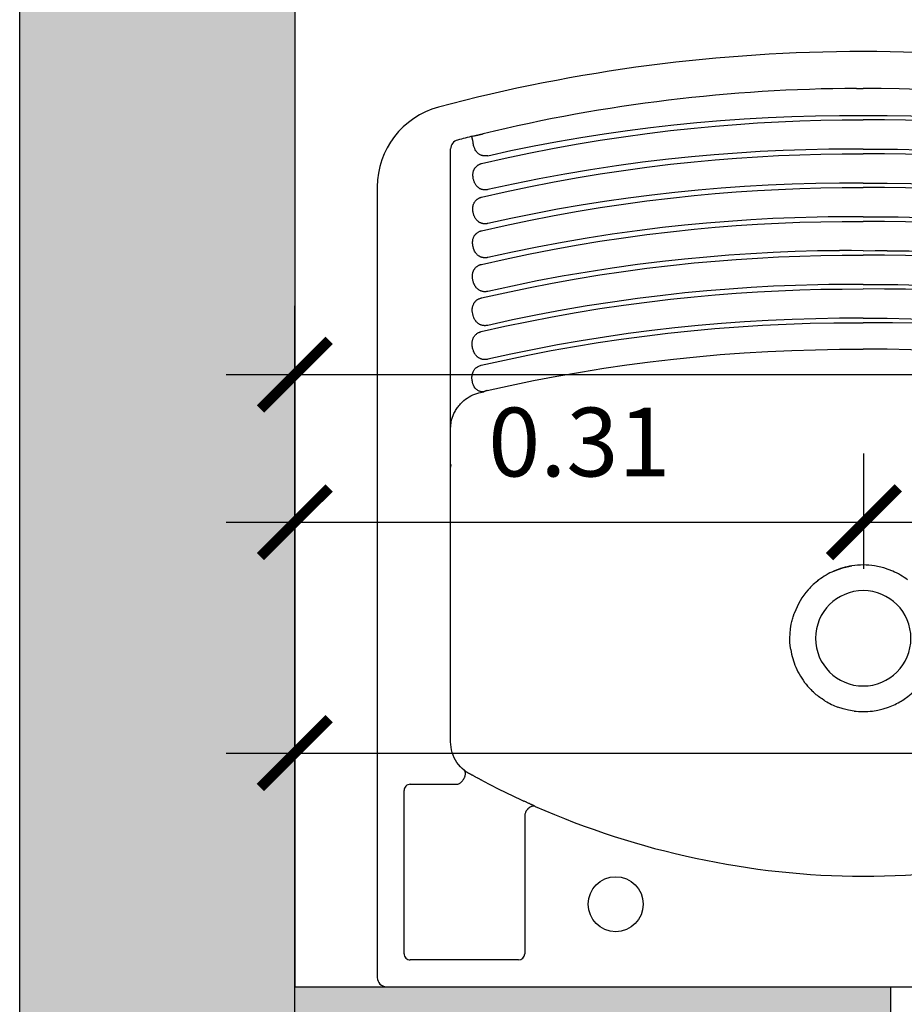
# Model space of a CAD drawing. Units: millimetres. Extents: x 2193 to 2491, y 1175 to 1323.
# Drawn here: x 2235 to 2235, y 1223 to 1223 of the extents above; entities that cross this region are included whole.
import ezdxf

# ---------------------------------------------------------------- set-up
doc = ezdxf.new("R2010")
doc.units = ezdxf.units.MM
for name, color, linetype in [('Arq- Cotas', 1, 'Continuous'), ('Arq-Hachuras', 252, 'Continuous'), ('Arq-Hidraulica', 1, 'Continuous'), ('Arq-Parede', 3, 'Continuous')]:
    doc.layers.add(name, color=color, linetype=linetype)
doc.styles.add('ROMANS', font='romans')
doc.dimstyles.new('Escala 1-25', dxfattribs={"dimscale": 0, "dimtxt": 0.0375, "dimasz": 0.0375, "dimexe": 0.0375, "dimexo": 0.0375, "dimgap": 0.025, "dimtad": 1, "dimzin": 1, "dimdsep": 46, "dimtxsty": 'ROMANS', "dimblk": 'ARCHTICK', "dimcen": 0.0375, "dimdle": 0.0375, "dimclrd": 1, "dimclre": 1, "dimclrt": 2, "dimaunit": 1, "dimadec": 4, "dimazin": 0, "dimtfac": 1, "dimtofl": 0, "dimtmove": 1, "dimatfit": 3, "dimfxl": 0, "dimtolj": 1, "dimtzin": 0, "dimarcsym": 0})

# ---------------------------------------------------------------- blocks, each defined once
blk = doc.blocks.new('A$C6BA102E4')
for p, q in [((525, 510), (5, 510)), ((530, 73.79), (530, 505)), ((453, 495.4), (512, 495.4)), ((449.6, 416.56), (449.6, 492)), ((515.4, 492), (515.4, 403)), ((265.03, 449.82), (264.97, 449.82)), ((512, 399.6), (486.52, 399.6)), ((490, 376.45), (490, 53.11)), ((244.31, 354.23), (244.31, 354.23)), ((285.69, 354.23), (285.69, 354.23)), ((296.15, 345.1), (296.15, 345.09)), ((304.52, 326.18), (304.52, 326.18)), ((305.01, 320), (305.01, 320)), ((302.52, 306.14), (302.52, 306.14)), ((289.16, 288.12), (289.16, 288.12)), ((489.95, 225.15), (490, 226.59)), ((474.54, 186.12), (471.82, 185.49)), ((477.85, 46.13), (477.34, 46)), ((261.35, 20.11), (265, 20.11)), ((268.65, 20.11), (265, 20.11))]:
    blk.add_line(p, q)
for points in [[(443.94, 411.65, 0), (443.96, 411.64, 0), (444, 411.62, 0), (444.02, 411.62, 0), (444.04, 411.61, 0), (444.08, 411.6, 0), (444.25, 411.55, 0), (444.38, 411.52, 0), (444.45, 411.5, 0), (444.48, 411.5, 0), (444.5, 411.5, 0), (444.51, 411.49, 0), (444.51, 411.49, 0), (444.51, 411.49, 0), (444.52, 411.49, 0), (444.52, 411.49, 0), (444.52, 411.49, 0), (444.52, 411.49, 0), (444.65, 411.48, 0), (444.81, 411.47, 0), (444.98, 411.47, 0), (445.17, 411.5, 0), (445.45, 411.55, 0), (445.74, 411.64, 0), (446, 411.74, 0), (446.29, 411.88, 0), (446.6, 412.03, 0), (446.74, 412.11, 0), (446.88, 412.19, 0), (447.02, 412.28, 0), (447.17, 412.39, 0), (447.32, 412.51, 0), (447.59, 412.74, 0), (447.79, 412.93, 0), (447.92, 413.07, 0), (448, 413.15, 0), (448.14, 413.3, 0), (448.28, 413.46, 0), (448.44, 413.66, 0), (448.52, 413.77, 0), (448.57, 413.84, 0), (448.59, 413.87, 0), (448.6, 413.89, 0), (448.61, 413.9, 0), (448.61, 413.9, 0), (448.61, 413.9, 0), (448.61, 413.9, 0), (448.62, 413.9, 0), (448.62, 413.9, 0), (448.62, 413.9, 0), (448.62, 413.9, 0), (448.62, 413.9, 0), (448.67, 413.98, 0), (448.75, 414.11, 0), (448.81, 414.21, 0), (448.88, 414.34, 0), (448.97, 414.52, 0), (449.1, 414.78, 0)], [(449.1, 414.78, 0), (449.25, 415.12, 0), (449.38, 415.48, 0), (449.48, 415.84, 0), (449.55, 416.2, 0), (449.6, 416.56, 0)], [(443.94, 411.65, 0), (444.19, 411.53, 0), (444.41, 411.42, 0), (444.72, 411.27, 0), (445.01, 411.13, 0), (445.24, 411.02, 0), (445.48, 410.91, 0), (445.72, 410.79, 0), (445.98, 410.67, 0), (446.21, 410.56, 0), (446.52, 410.42, 0), (446.76, 410.31, 0), (447.02, 410.18, 0), (447.36, 410.03, 0), (447.75, 409.84, 0), (448.1, 409.68, 0), (448.4, 409.54, 0), (448.7, 409.4, 0), (448.99, 409.27, 0), (449.25, 409.15, 0), (449.48, 409.04, 0), (449.84, 408.88, 0), (450.11, 408.75, 0)], [(472.39, 397.78, 0), (472.78, 397.57, 0), (473.07, 397.42, 0), (473.28, 397.31, 0), (473.56, 397.16, 0), (473.86, 397, 0), (474.15, 396.85, 0), (474.5, 396.66, 0), (474.84, 396.48, 0), (475.1, 396.34, 0), (475.27, 396.25, 0), (475.57, 396.09, 0), (476.04, 395.84, 0), (476.35, 395.68, 0), (476.65, 395.52, 0), (476.95, 395.36, 0), (477.23, 395.2, 0), (477.51, 395.05, 0), (477.79, 394.91, 0), (477.98, 394.8, 0), (478.15, 394.71, 0), (478.37, 394.6, 0), (478.63, 394.46, 0), (478.88, 394.32, 0), (479.08, 394.21, 0), (479.26, 394.11, 0), (479.54, 393.97, 0), (479.65, 393.91, 0)], [(483.48, 397.65, 0), (483.3, 397.42, 0), (483.16, 397.23, 0), (483.04, 397.04, 0), (482.98, 396.95, 0), (482.95, 396.9, 0), (482.94, 396.87, 0), (482.93, 396.86, 0), (482.92, 396.85, 0), (482.92, 396.85, 0), (482.92, 396.85, 0), (482.92, 396.85, 0), (482.92, 396.85, 0), (482.92, 396.85, 0), (482.92, 396.85, 0), (482.9, 396.81, 0), (482.86, 396.74, 0), (482.76, 396.57, 0), (482.67, 396.41, 0), (482.57, 396.22, 0), (482.47, 396, 0), (482.35, 395.72, 0), (482.25, 395.43, 0), (482.16, 395.15, 0), (482.1, 394.91, 0), (482.04, 394.63, 0), (481.98, 394.34, 0), (481.94, 394.13, 0), (481.93, 393.94, 0), (481.92, 393.76, 0), (481.92, 393.6, 0), (481.92, 393.46, 0), (481.95, 393.25, 0), (481.98, 393.09, 0), (482.02, 392.96, 0), (482.06, 392.82, 0), (482.11, 392.69, 0), (482.15, 392.59, 0), (482.19, 392.51, 0), (482.22, 392.44, 0), (482.3, 392.31, 0), (482.39, 392.19, 0), (482.46, 392.12, 0), (482.48, 392.1, 0), (482.52, 392.07, 0), (482.53, 392.06, 0)], [(486.52, 399.6, 0), (486.52, 399.6, 0), (486.52, 399.6, 0), (486.52, 399.6, 0), (486.52, 399.6, 0), (486.52, 399.6, 0), (486.51, 399.6, 0), (486.39, 399.57, 0), (486.04, 399.48, 0), (485.76, 399.38, 0), (485.5, 399.28, 0), (485.22, 399.13, 0), (484.92, 398.95, 0), (484.69, 398.8, 0), (484.46, 398.63, 0), (484.2, 398.42, 0), (483.9, 398.13, 0), (483.75, 397.97, 0), (483.66, 397.87, 0), (483.59, 397.79, 0), (483.48, 397.65, 0)], [(479.65, 393.91, 0), (479.91, 393.77, 0), (480.06, 393.68, 0), (480.18, 393.61, 0), (480.28, 393.55, 0), (480.42, 393.47, 0), (480.59, 393.37, 0), (480.74, 393.28, 0), (480.84, 393.22, 0), (480.99, 393.12, 0), (481.21, 392.99, 0), (481.47, 392.81, 0), (481.71, 392.66, 0), (481.91, 392.52, 0), (482.14, 392.35, 0), (482.33, 392.2, 0), (482.53, 392.06, 0)], [(482.53, 392.06, 0), (483.65, 391.08, 0), (484.7, 390.02, 0), (485.67, 388.89, 0), (486.55, 387.68, 0), (487.34, 386.42, 0), (488.04, 385.1, 0), (488.63, 383.73, 0), (489.12, 382.32, 0), (489.5, 380.88, 0), (489.78, 379.42, 0), (489.94, 377.94, 0), (490, 376.45, 0)], [(259.97, 359.68, 0), (256.98, 359.2, 0), (254.06, 358.48, 0), (251.17, 357.53, 0)], [(270.03, 359.68, 0), (273.02, 359.2, 0), (275.94, 358.48, 0), (278.83, 357.53, 0)], [(244.31, 354.23, 0), (243.82, 353.93, 0), (243.48, 353.72, 0), (243.48, 353.72, 0), (243.48, 353.72, 0), (243.47, 353.72, 0), (243.46, 353.71, 0), (243.37, 353.65, 0), (242.64, 353.17, 0), (240.75, 351.82, 0), (238.95, 350.35, 0), (237.21, 348.77, 0)], [(285.69, 354.23, 0), (286.18, 353.93, 0), (286.42, 353.78, 0), (286.45, 353.76, 0), (286.47, 353.75, 0), (286.47, 353.75, 0), (286.47, 353.75, 0), (286.47, 353.75, 0), (286.47, 353.75, 0), (286.47, 353.75, 0), (287.49, 353.08, 0), (288.13, 352.64, 0), (288.75, 352.19, 0), (289.36, 351.73, 0), (289.97, 351.25, 0), (290.6, 350.74, 0), (291.35, 350.1, 0), (292.07, 349.45, 0), (292.79, 348.77, 0)], [(304.52, 326.18, 0), (304.79, 324.11, 0), (304.96, 322.05, 0), (305.01, 320, 0)], [(305.01, 320, 0), (304.92, 317.38, 0), (304.66, 314.79, 0), (304.24, 312.22, 0), (304.09, 311.53, 0), (303.95, 310.89, 0), (303.79, 310.24, 0), (303.63, 309.6, 0), (303.45, 308.97, 0), (303.26, 308.33, 0), (303.06, 307.7, 0), (302.64, 306.46, 0), (302.58, 306.3, 0), (302.57, 306.28, 0), (302.57, 306.28, 0), (302.57, 306.28, 0), (302.57, 306.28, 0), (302.55, 306.22, 0), (302.52, 306.14, 0)], [(248.95, 283.36, 0), (251.36, 282.39, 0), (253.81, 281.59, 0), (256.3, 280.95, 0), (258.84, 280.48, 0)], [(281.05, 283.36, 0), (278.64, 282.39, 0), (276.19, 281.59, 0), (273.7, 280.95, 0), (271.16, 280.48, 0)], [(490, 205.6, 0), (490, 205.59, 0), (490, 205.58, 0), (490, 205.49, 0), (490, 205.37, 0), (490, 205.26, 0), (489.99, 205.1, 0), (489.97, 204.56, 0), (489.97, 204.44, 0), (489.9, 203.51, 0), (489.8, 202.59, 0), (489.67, 201.85, 0), (489.53, 201.21, 0), (489.33, 200.47, 0), (488.98, 199.4, 0), (488.59, 198.43, 0), (488.18, 197.45, 0), (487.86, 196.79, 0), (487.57, 196.21, 0), (487.29, 195.72, 0), (487, 195.26, 0), (486.64, 194.72, 0), (486.19, 194.09, 0), (485.87, 193.68, 0), (485.56, 193.28, 0), (485.06, 192.65, 0), (484.62, 192.16, 0), (484.18, 191.68, 0), (483.72, 191.23, 0), (483.31, 190.85, 0), (482.76, 190.36, 0)], [(482.76, 190.36, 0), (481.86, 189.63, 0), (480.92, 188.94, 0), (479.93, 188.31, 0), (478.9, 187.74, 0), (477.84, 187.23, 0), (476.76, 186.79, 0), (475.65, 186.42, 0), (474.54, 186.12, 0)], [(59.87, 184.88, 0), (72.53, 182.08, 0), (85.23, 179.46, 0), (97.97, 177.03, 0), (110.75, 174.78, 0), (123.55, 172.72, 0), (136.16, 170.87, 0), (148.79, 169.21, 0), (161.44, 167.72, 0), (174.11, 166.42, 0), (187.06, 165.28, 0), (200.02, 164.32, 0), (213, 163.56, 0), (225.98, 162.98, 0), (238.97, 162.59, 0), (251.97, 162.39, 0), (264.97, 162.38, 0)], [(470.13, 184.88, 0), (457.47, 182.08, 0), (444.77, 179.46, 0), (432.03, 177.03, 0), (419.25, 174.78, 0), (406.45, 172.72, 0), (393.84, 170.87, 0), (381.21, 169.21, 0), (368.56, 167.72, 0), (355.89, 166.42, 0), (342.94, 165.28, 0), (329.98, 164.32, 0), (317, 163.56, 0), (304.02, 162.98, 0), (291.03, 162.59, 0), (278.03, 162.39, 0), (265.03, 162.38, 0)], [(470.13, 184.88, 0), (470.17, 184.89, 0), (470.21, 184.9, 0), (470.24, 184.91, 0), (470.28, 184.92, 0), (470.32, 184.93, 0), (470.36, 184.94, 0), (470.41, 184.95, 0), (470.46, 184.97, 0), (470.51, 184.98, 0), (470.59, 185.01, 0), (470.67, 185.03, 0), (470.75, 185.06, 0), (470.84, 185.09, 0), (470.92, 185.12, 0), (471.1, 185.19, 0), (471.31, 185.27, 0), (471.55, 185.37, 0), (471.82, 185.49, 0)], [(471.82, 185.49, 0), (472.16, 185.52, 0), (472.48, 185.54, 0), (472.78, 185.54, 0), (473.05, 185.53, 0), (473.3, 185.51, 0), (473.63, 185.45, 0), (473.95, 185.38, 0), (474.24, 185.28, 0), (474.53, 185.17, 0), (474.79, 185.03, 0)], [(476.68, 183.61, 0), (477.14, 182.83, 0), (477.54, 181.96, 0), (477.83, 181.17, 0), (478.06, 180.35, 0), (478.16, 179.88, 0), (478.25, 179.4, 0), (478.32, 178.92, 0), (478.37, 178.41, 0), (478.39, 177.87, 0), (478.39, 177.34, 0), (478.35, 176.84, 0), (478.27, 176.25, 0), (478.15, 175.69, 0), (477.98, 175.15, 0), (477.77, 174.63, 0), (477.59, 174.27, 0), (477.39, 173.93, 0), (477.17, 173.59, 0), (476.98, 173.34, 0), (476.77, 173.09, 0), (476.56, 172.86, 0), (476.21, 172.53, 0), (475.84, 172.22, 0), (475.44, 171.95, 0), (475.02, 171.7, 0), (474.61, 171.5, 0), (474.19, 171.32, 0), (473.75, 171.17, 0), (473.3, 171.05, 0)], [(475.27, 184.75, 0), (475.62, 184.49, 0), (475.98, 184.21, 0), (476.33, 183.91, 0), (476.68, 183.61, 0)], [(236.01, 148.21, 0), (249.03, 147.97, 0), (262.05, 147.91, 0), (263.01, 147.91, 0), (263.01, 147.91, 0), (263.01, 147.91, 0), (263.02, 147.91, 0), (263.03, 147.91, 0), (263.06, 147.91, 0), (263.12, 147.91, 0), (263.25, 147.91, 0), (263.5, 147.91, 0), (264, 147.92, 0), (265, 147.92, 0)], [(265, 145.48, 0), (252.05, 145.48, 0), (239.1, 145.67, 0), (226.16, 146.05, 0), (213.22, 146.62, 0), (200.3, 147.38, 0), (187.62, 148.3, 0), (174.95, 149.41, 0), (162.29, 150.69, 0), (149.66, 152.16, 0), (136.79, 153.84, 0), (123.95, 155.71, 0), (111.14, 157.76, 0), (98.36, 160, 0), (85.61, 162.43, 0), (72.89, 165.04, 0), (60.22, 167.83, 0)], [(473.3, 171.05, 0), (460.63, 168.22, 0), (447.91, 165.56, 0), (435.16, 163.09, 0), (422.37, 160.81, 0), (409.55, 158.71, 0), (396.94, 156.83, 0), (384.29, 155.13, 0), (371.63, 153.6, 0), (358.94, 152.26, 0), (345.98, 151.07, 0), (333, 150.08, 0), (320, 149.27, 0), (307, 148.64, 0), (293.99, 148.21, 0), (280.97, 147.97, 0), (267.95, 147.91, 0), (266.99, 147.91, 0), (266.99, 147.91, 0), (266.99, 147.91, 0), (266.98, 147.91, 0), (266.97, 147.91, 0), (266.94, 147.91, 0), (266.88, 147.91, 0), (266.75, 147.91, 0), (266.5, 147.91, 0), (266, 147.92, 0), (265, 147.92, 0)], [(265, 145.48, 0), (277.95, 145.48, 0), (290.9, 145.67, 0), (303.84, 146.05, 0), (316.78, 146.62, 0), (329.7, 147.38, 0), (342.38, 148.3, 0), (355.05, 149.41, 0), (367.71, 150.69, 0), (380.34, 152.16, 0), (393.21, 153.84, 0), (406.05, 155.71, 0), (418.86, 157.76, 0), (431.64, 160, 0), (444.39, 162.43, 0), (457.11, 165.04, 0), (469.78, 167.83, 0)], [(469.78, 167.83, 0), (470.13, 167.9, 0), (470.46, 167.95, 0), (470.78, 167.99, 0), (471.11, 168, 0), (471.46, 168, 0), (471.8, 167.99, 0), (472.1, 167.96, 0), (472.43, 167.91, 0), (472.74, 167.85, 0), (473.08, 167.76, 0), (473.41, 167.65, 0), (473.67, 167.55, 0), (473.97, 167.42, 0), (474.23, 167.29, 0), (474.51, 167.14, 0), (474.71, 167.02, 0), (474.92, 166.88, 0), (475.13, 166.72, 0), (475.36, 166.53, 0), (475.5, 166.41, 0), (475.68, 166.25, 0), (475.99, 165.93, 0), (476.23, 165.65, 0), (476.47, 165.33, 0), (476.68, 165.02, 0), (476.95, 164.58, 0), (477, 164.49, 0), (477.03, 164.43, 0), (477.1, 164.3, 0), (477.17, 164.18, 0), (477.26, 163.99, 0), (477.32, 163.84, 0), (477.35, 163.78, 0), (477.4, 163.67, 0), (477.46, 163.52, 0), (477.53, 163.33, 0), (477.62, 163.1, 0), (477.77, 162.67, 0), (477.89, 162.25, 0), (478, 161.83, 0), (478.09, 161.37, 0), (478.15, 161.1, 0), (478.19, 160.79, 0), (478.23, 160.49, 0), (478.26, 160.2, 0), (478.29, 159.9, 0), (478.3, 159.49, 0), (478.3, 159.15, 0), (478.29, 158.82, 0), (478.26, 158.44, 0), (478.21, 158.05, 0), (478.17, 157.78, 0), (478.09, 157.41, 0), (477.99, 157.08, 0), (477.91, 156.82, 0), (477.79, 156.51, 0), (477.66, 156.2, 0), (477.49, 155.87, 0), (477.27, 155.5, 0), (477.02, 155.14, 0), (476.73, 154.77, 0), (476.5, 154.52, 0), (476.25, 154.27, 0), (475.98, 154.04, 0), (475.71, 153.83, 0), (475.4, 153.62, 0), (475.12, 153.45, 0), (474.84, 153.29, 0), (474.68, 153.21, 0), (474.6, 153.17, 0), (474.56, 153.15, 0), (474.54, 153.15, 0), (474.53, 153.14, 0), (474.52, 153.14, 0), (474.52, 153.14, 0), (474.52, 153.14, 0), (474.52, 153.14, 0), (474.52, 153.14, 0), (474.52, 153.14, 0), (474.51, 153.14, 0), (474.51, 153.14, 0), (474.51, 153.14, 0), (474.51, 153.13, 0), (474.49, 153.13, 0), (474.36, 153.07, 0), (474.16, 152.99, 0), (474.01, 152.93, 0), (473.89, 152.89, 0), (473.79, 152.86, 0), (473.68, 152.83, 0), (473.58, 152.8, 0), (473.49, 152.77, 0), (473.41, 152.75, 0), (473.36, 152.74, 0), (473.27, 152.72, 0)], [(56.73, 152.72, 0), (69.59, 149.83, 0), (82.48, 147.14, 0), (95.42, 144.63, 0), (108.39, 142.32, 0), (121.39, 140.2, 0), (134.19, 138.29, 0), (147.02, 136.58, 0), (159.87, 135.05, 0), (172.74, 133.7, 0), (184.25, 132.65, 0), (195.77, 131.75, 0), (207.3, 131, 0), (218.84, 130.4, 0), (230.38, 129.95, 0), (241.93, 129.64, 0), (253.49, 129.49, 0), (265, 129.48, 0)], [(473.27, 152.72, 0), (460.41, 149.83, 0), (447.52, 147.14, 0), (434.58, 144.63, 0), (421.61, 142.32, 0), (408.61, 140.2, 0), (395.81, 138.29, 0), (382.98, 136.58, 0), (370.13, 135.05, 0), (357.26, 133.7, 0), (345.75, 132.65, 0), (334.23, 131.75, 0), (322.7, 131, 0), (311.16, 130.4, 0), (299.62, 129.95, 0), (288.07, 129.64, 0), (276.51, 129.49, 0), (265, 129.48, 0)], [(265, 127.03, 0), (258.63, 127.01, 0), (252.28, 127.03, 0), (252.09, 127.03, 0), (251.9, 127.03, 0), (251.52, 127.04, 0), (250.77, 127.04, 0), (249.25, 127.06, 0), (246.23, 127.09, 0), (240.17, 127.2, 0), (228.07, 127.53, 0), (215.97, 128.03, 0), (203.88, 128.69, 0), (191.8, 129.51, 0), (179.74, 130.5, 0), (167.68, 131.65, 0), (155.65, 132.97, 0), (141.91, 134.67, 0), (128.21, 136.58, 0), (114.53, 138.71, 0), (100.89, 141.05, 0), (87.29, 143.6, 0), (73.73, 146.36, 0), (60.21, 149.33, 0)], [(265, 127.03, 0), (271.37, 127.01, 0), (277.72, 127.03, 0), (277.91, 127.03, 0), (278.1, 127.03, 0), (278.48, 127.04, 0), (279.23, 127.04, 0), (280.75, 127.06, 0), (283.77, 127.09, 0), (289.83, 127.2, 0), (301.93, 127.53, 0), (314.03, 128.03, 0), (326.12, 128.69, 0), (338.2, 129.51, 0), (350.26, 130.5, 0), (362.32, 131.65, 0), (374.35, 132.97, 0), (388.09, 134.67, 0), (401.79, 136.58, 0), (415.47, 138.71, 0), (429.11, 141.05, 0), (442.71, 143.6, 0), (456.27, 146.36, 0), (469.79, 149.33, 0)], [(469.79, 149.33, 0), (470.14, 149.4, 0), (470.45, 149.44, 0), (470.77, 149.48, 0), (471.1, 149.49, 0), (471.45, 149.5, 0), (471.78, 149.48, 0), (472.08, 149.45, 0), (472.4, 149.4, 0), (472.71, 149.34, 0), (473.04, 149.25, 0), (473.33, 149.16, 0), (473.53, 149.09, 0), (473.78, 148.99, 0), (474.01, 148.88, 0), (474.22, 148.78, 0), (474.45, 148.64, 0), (474.69, 148.5, 0), (474.94, 148.33, 0), (475.18, 148.14, 0), (475.39, 147.96, 0), (475.6, 147.77, 0), (475.76, 147.61, 0), (476.01, 147.34, 0), (476.19, 147.12, 0), (476.34, 146.94, 0), (476.48, 146.74, 0), (476.64, 146.51, 0), (476.81, 146.23, 0), (477, 145.89, 0), (477.13, 145.63, 0), (477.28, 145.31, 0), (477.41, 145, 0), (477.54, 144.66, 0), (477.79, 143.88, 0), (477.98, 143.11, 0), (478.12, 142.31, 0), (478.2, 141.48, 0), (478.22, 141.09, 0), (478.22, 140.81, 0), (478.21, 140.64, 0), (478.2, 140.45, 0), (478.19, 140.19, 0), (478.16, 139.97, 0), (478.12, 139.64, 0), (478.04, 139.22, 0), (477.93, 138.8, 0), (477.79, 138.36, 0), (477.62, 137.94, 0), (477.4, 137.49, 0), (477.28, 137.29, 0), (477.14, 137.06, 0), (476.97, 136.81, 0), (476.8, 136.59, 0), (476.65, 136.41, 0), (476.54, 136.29, 0), (476.39, 136.12, 0), (476.17, 135.92, 0), (476.01, 135.78, 0), (475.83, 135.63, 0), (475.64, 135.48, 0), (475.35, 135.28, 0), (475.14, 135.15, 0), (474.95, 135.04, 0), (474.72, 134.92, 0), (474.46, 134.8, 0), (474.11, 134.65, 0), (473.78, 134.54, 0), (473.69, 134.51, 0), (473.59, 134.48, 0), (473.52, 134.46, 0), (473.42, 134.43, 0), (473.35, 134.41, 0), (473.23, 134.38, 0)], [(56.77, 134.38, 0), (69.62, 131.49, 0), (82.51, 128.79, 0), (95.44, 126.28, 0), (108.41, 123.96, 0), (121.41, 121.83, 0), (134.21, 119.92, 0), (147.03, 118.19, 0), (159.88, 116.66, 0), (172.75, 115.3, 0), (184.25, 114.25, 0), (195.77, 113.35, 0), (207.3, 112.59, 0), (218.84, 111.98, 0), (230.38, 111.52, 0), (241.93, 111.21, 0), (253.49, 111.05, 0), (265, 111.03, 0)], [(473.23, 134.38, 0), (460.38, 131.49, 0), (447.49, 128.79, 0), (434.56, 126.28, 0), (421.59, 123.96, 0), (408.59, 121.83, 0), (395.79, 119.92, 0), (382.97, 118.19, 0), (370.12, 116.66, 0), (357.25, 115.3, 0), (345.75, 114.25, 0), (334.23, 113.35, 0), (322.7, 112.59, 0), (311.16, 111.98, 0), (299.62, 111.52, 0), (288.07, 111.21, 0), (276.51, 111.05, 0), (265, 111.03, 0)], [(265, 108.59, 0), (258.55, 108.56, 0), (252.11, 108.58, 0), (251.93, 108.59, 0), (251.74, 108.59, 0), (251.36, 108.59, 0), (250.6, 108.6, 0), (249.09, 108.61, 0), (246.07, 108.65, 0), (240.02, 108.75, 0), (227.92, 109.08, 0), (215.84, 109.58, 0), (203.76, 110.23, 0), (191.69, 111.05, 0), (179.63, 112.04, 0), (167.59, 113.19, 0), (155.56, 114.5, 0), (141.84, 116.2, 0), (128.15, 118.11, 0), (114.48, 120.23, 0), (100.85, 122.56, 0), (87.26, 125.1, 0), (73.71, 127.86, 0), (60.21, 130.82, 0)], [(265, 108.59, 0), (271.45, 108.56, 0), (277.89, 108.58, 0), (278.07, 108.59, 0), (278.26, 108.59, 0), (278.64, 108.59, 0), (279.4, 108.6, 0), (280.91, 108.61, 0), (283.93, 108.65, 0), (289.98, 108.75, 0), (302.08, 109.08, 0), (314.16, 109.58, 0), (326.24, 110.23, 0), (338.31, 111.05, 0), (350.37, 112.04, 0), (362.41, 113.19, 0), (374.44, 114.5, 0), (388.16, 116.2, 0), (401.85, 118.11, 0), (415.52, 120.23, 0), (429.15, 122.56, 0), (442.74, 125.1, 0), (456.29, 127.86, 0), (469.79, 130.82, 0)], [(469.79, 130.82, 0), (470.14, 130.89, 0), (470.45, 130.93, 0), (470.76, 130.97, 0), (471.09, 130.98, 0), (471.43, 130.98, 0), (471.83, 130.96, 0), (472.23, 130.91, 0), (472.6, 130.85, 0), (473, 130.74, 0), (473.21, 130.68, 0), (473.37, 130.63, 0), (473.55, 130.56, 0), (473.64, 130.52, 0), (473.68, 130.5, 0), (473.7, 130.5, 0), (473.71, 130.49, 0), (473.72, 130.49, 0), (473.72, 130.49, 0), (473.72, 130.49, 0), (473.72, 130.49, 0), (473.72, 130.49, 0), (473.72, 130.49, 0), (473.72, 130.49, 0), (474.14, 130.29, 0), (474.5, 130.08, 0), (474.86, 129.84, 0), (475.21, 129.57, 0), (475.53, 129.29, 0), (475.73, 129.08, 0), (476, 128.79, 0), (476.2, 128.55, 0), (476.35, 128.34, 0), (476.53, 128.08, 0), (476.72, 127.78, 0), (476.9, 127.47, 0), (477, 127.26, 0), (477.13, 127, 0), (477.25, 126.73, 0), (477.36, 126.48, 0), (477.45, 126.22, 0), (477.56, 125.91, 0), (477.62, 125.73, 0), (477.7, 125.45, 0), (477.78, 125.16, 0), (477.84, 124.9, 0), (477.89, 124.67, 0), (477.97, 124.26, 0), (478.03, 123.88, 0), (478.05, 123.72, 0), (478.07, 123.56, 0), (478.09, 123.4, 0), (478.1, 123.23, 0), (478.11, 123.06, 0), (478.12, 122.88, 0), (478.13, 122.63, 0), (478.13, 122.39, 0), (478.12, 122.18, 0), (478.11, 121.93, 0), (478.09, 121.69, 0), (478.06, 121.45, 0), (478.02, 121.23, 0), (477.97, 120.94, 0), (477.93, 120.76, 0), (477.89, 120.6, 0), (477.82, 120.35, 0), (477.73, 120.06, 0), (477.67, 119.89, 0), (477.61, 119.74, 0), (477.55, 119.6, 0), (477.48, 119.45, 0), (477.4, 119.29, 0), (477.31, 119.11, 0), (477.17, 118.87, 0), (477.05, 118.68, 0), (476.9, 118.46, 0), (476.75, 118.26, 0), (476.57, 118.05, 0), (476.39, 117.85, 0), (476.2, 117.66, 0), (475.96, 117.44, 0), (475.79, 117.3, 0), (475.57, 117.13, 0), (475.37, 116.99, 0), (475.1, 116.82, 0), (474.89, 116.7, 0), (474.66, 116.57, 0), (474.41, 116.46, 0), (474.21, 116.37, 0), (473.95, 116.27, 0), (473.66, 116.18, 0), (473.44, 116.11, 0), (473.2, 116.05, 0)], [(56.8, 116.05, 0), (69.65, 113.15, 0), (82.54, 110.44, 0), (95.47, 107.92, 0), (108.43, 105.6, 0), (121.43, 103.46, 0), (134.23, 101.54, 0), (147.05, 99.81, 0), (159.89, 98.27, 0), (172.76, 96.91, 0), (184.26, 95.85, 0), (195.78, 94.94, 0), (207.31, 94.18, 0), (218.84, 93.56, 0), (230.39, 93.1, 0), (241.94, 92.78, 0), (253.49, 92.61, 0), (265, 92.59, 0)], [(473.2, 116.05, 0), (460.35, 113.15, 0), (447.46, 110.44, 0), (434.53, 107.92, 0), (421.57, 105.6, 0), (408.57, 103.46, 0), (395.77, 101.54, 0), (382.95, 99.81, 0), (370.11, 98.27, 0), (357.24, 96.91, 0), (345.74, 95.85, 0), (334.22, 94.94, 0), (322.69, 94.18, 0), (311.16, 93.56, 0), (299.61, 93.1, 0), (288.06, 92.78, 0), (276.51, 92.61, 0), (265, 92.59, 0)], [(265, 90.14, 0), (258.47, 90.12, 0), (251.94, 90.14, 0), (251.75, 90.14, 0), (251.56, 90.14, 0), (251.19, 90.14, 0), (250.43, 90.15, 0), (248.92, 90.16, 0), (245.9, 90.2, 0), (239.86, 90.3, 0), (227.77, 90.63, 0), (215.7, 91.12, 0), (203.63, 91.78, 0), (191.57, 92.6, 0), (179.52, 93.58, 0), (167.49, 94.73, 0), (155.47, 96.03, 0), (141.76, 97.73, 0), (128.08, 99.63, 0), (114.43, 101.75, 0), (100.81, 104.07, 0), (87.24, 106.61, 0), (73.7, 109.35, 0), (60.2, 112.31, 0)], [(265, 90.14, 0), (271.53, 90.12, 0), (278.06, 90.14, 0), (278.25, 90.14, 0), (278.44, 90.14, 0), (278.81, 90.14, 0), (279.57, 90.15, 0), (281.08, 90.16, 0), (284.1, 90.2, 0), (290.14, 90.3, 0), (302.23, 90.63, 0), (314.3, 91.12, 0), (326.37, 91.78, 0), (338.43, 92.6, 0), (350.48, 93.58, 0), (362.51, 94.73, 0), (374.53, 96.03, 0), (388.24, 97.73, 0), (401.92, 99.63, 0), (415.57, 101.75, 0), (429.19, 104.07, 0), (442.76, 106.61, 0), (456.3, 109.35, 0), (469.8, 112.31, 0)], [(469.8, 112.31, 0), (470.08, 112.37, 0), (470.34, 112.41, 0), (470.6, 112.44, 0), (470.73, 112.45, 0), (470.86, 112.46, 0), (471.01, 112.47, 0), (471.19, 112.47, 0), (471.3, 112.47, 0), (471.35, 112.47, 0), (471.38, 112.47, 0), (471.4, 112.47, 0), (471.4, 112.47, 0), (471.41, 112.47, 0), (471.41, 112.47, 0), (471.41, 112.47, 0), (471.41, 112.47, 0), (471.41, 112.47, 0), (471.41, 112.47, 0), (471.68, 112.46, 0), (472.05, 112.42, 0), (472.35, 112.38, 0), (472.65, 112.32, 0), (472.96, 112.24, 0), (473.18, 112.17, 0), (473.32, 112.12, 0), (473.5, 112.05, 0), (473.67, 111.98, 0), (473.87, 111.89, 0), (474.14, 111.76, 0), (474.34, 111.65, 0), (474.52, 111.54, 0), (474.72, 111.41, 0), (474.93, 111.25, 0), (475.07, 111.14, 0), (475.3, 110.95, 0), (475.45, 110.81, 0), (475.72, 110.54, 0), (476.01, 110.21, 0), (476.21, 109.96, 0), (476.42, 109.67, 0), (476.64, 109.32, 0), (476.92, 108.81, 0), (477.17, 108.29, 0), (477.37, 107.78, 0), (477.45, 107.55, 0), (477.53, 107.31, 0), (477.6, 107.05, 0), (477.7, 106.69, 0), (477.77, 106.42, 0), (477.8, 106.26, 0), (477.85, 106.04, 0), (477.88, 105.84, 0), (477.92, 105.64, 0), (477.94, 105.46, 0), (477.96, 105.29, 0), (477.99, 105.05, 0), (478.01, 104.82, 0), (478.02, 104.64, 0), (478.03, 104.21, 0), (478.03, 103.76, 0), (477.99, 103.25, 0), (477.93, 102.82, 0), (477.87, 102.54, 0), (477.81, 102.27, 0), (477.74, 101.98, 0), (477.61, 101.61, 0), (477.5, 101.33, 0), (477.37, 101.04, 0), (477.22, 100.74, 0), (477.1, 100.54, 0), (476.95, 100.29, 0), (476.82, 100.11, 0), (476.64, 99.87, 0), (476.48, 99.69, 0), (476.37, 99.56, 0), (476.26, 99.44, 0), (476.14, 99.32, 0), (476.02, 99.21, 0), (475.93, 99.13, 0), (475.76, 98.99, 0), (475.62, 98.88, 0), (475.5, 98.79, 0), (475.23, 98.6, 0), (474.94, 98.42, 0), (474.67, 98.27, 0), (474.36, 98.12, 0), (474.06, 98, 0), (473.91, 97.94, 0), (473.84, 97.91, 0), (473.8, 97.9, 0), (473.78, 97.9, 0), (473.77, 97.89, 0), (473.77, 97.89, 0), (473.76, 97.89, 0), (473.76, 97.89, 0), (473.76, 97.89, 0), (473.76, 97.89, 0), (473.76, 97.89, 0), (473.76, 97.89, 0), (473.75, 97.89, 0), (473.68, 97.86, 0), (473.63, 97.85, 0), (473.56, 97.82, 0), (473.46, 97.8, 0), (473.16, 97.72, 0)], [(56.84, 97.72, 0), (69.68, 94.81, 0), (82.57, 92.1, 0), (95.49, 89.57, 0), (108.46, 87.23, 0), (121.45, 85.09, 0), (134.24, 83.17, 0), (147.06, 81.43, 0), (159.9, 79.88, 0), (172.77, 78.51, 0), (184.27, 77.45, 0), (195.78, 76.53, 0), (207.31, 75.76, 0), (218.85, 75.14, 0), (230.39, 74.67, 0), (241.94, 74.35, 0), (253.49, 74.17, 0), (265, 74.15, 0)], [(473.16, 97.72, 0), (460.32, 94.81, 0), (447.43, 92.1, 0), (434.51, 89.57, 0), (421.54, 87.23, 0), (408.55, 85.09, 0), (395.76, 83.17, 0), (382.94, 81.43, 0), (370.1, 79.88, 0), (357.23, 78.51, 0), (345.73, 77.45, 0), (334.22, 76.53, 0), (322.69, 75.76, 0), (311.15, 75.14, 0), (299.61, 74.67, 0), (288.06, 74.35, 0), (276.51, 74.17, 0), (265, 74.15, 0)], [(265, 71.7, 0), (252.04, 71.69, 0), (239.09, 71.87, 0), (226.15, 72.23, 0), (213.21, 72.79, 0), (200.28, 73.53, 0), (187.6, 74.44, 0), (174.93, 75.53, 0), (162.28, 76.8, 0), (149.64, 78.25, 0), (136.78, 79.91, 0), (123.93, 81.76, 0), (111.12, 83.8, 0), (98.34, 86.02, 0), (85.59, 88.43, 0), (72.87, 91.02, 0), (60.2, 93.8, 0)], [(265, 71.7, 0), (277.96, 71.69, 0), (290.91, 71.87, 0), (303.85, 72.23, 0), (316.79, 72.79, 0), (329.72, 73.53, 0), (342.4, 74.44, 0), (355.07, 75.53, 0), (367.72, 76.8, 0), (380.36, 78.25, 0), (393.22, 79.91, 0), (406.07, 81.76, 0), (418.88, 83.8, 0), (431.66, 86.02, 0), (444.41, 88.43, 0), (457.13, 91.02, 0), (469.8, 93.8, 0)], [(469.8, 93.8, 0), (470.04, 93.85, 0), (470.26, 93.88, 0), (470.49, 93.92, 0), (470.7, 93.94, 0), (470.93, 93.95, 0), (471.15, 93.96, 0), (471.39, 93.96, 0), (471.44, 93.96, 0), (471.71, 93.94, 0), (471.99, 93.91, 0), (472.22, 93.88, 0), (472.45, 93.84, 0), (472.68, 93.79, 0), (472.92, 93.73, 0), (473.21, 93.63, 0), (473.39, 93.57, 0), (473.62, 93.48, 0), (473.82, 93.39, 0), (474.08, 93.26, 0), (474.27, 93.15, 0), (474.54, 92.98, 0), (474.86, 92.76, 0), (475.12, 92.55, 0), (475.38, 92.33, 0), (475.72, 91.98, 0), (476.03, 91.61, 0), (476.28, 91.28, 0), (476.55, 90.86, 0), (476.73, 90.56, 0), (476.89, 90.25, 0), (477.04, 89.93, 0), (477.15, 89.67, 0), (477.28, 89.34, 0), (477.39, 89.01, 0), (477.51, 88.65, 0), (477.59, 88.36, 0), (477.69, 87.96, 0), (477.76, 87.61, 0), (477.8, 87.38, 0), (477.83, 87.16, 0), (477.87, 86.94, 0), (477.89, 86.7, 0), (477.92, 86.39, 0), (477.93, 86.21, 0), (477.94, 85.93, 0), (477.94, 85.64, 0), (477.93, 85.35, 0), (477.91, 85.02, 0), (477.88, 84.71, 0), (477.83, 84.42, 0), (477.8, 84.23, 0), (477.73, 83.93, 0), (477.66, 83.65, 0), (477.58, 83.42, 0), (477.49, 83.16, 0), (477.38, 82.89, 0), (477.25, 82.61, 0), (477.12, 82.36, 0), (476.88, 81.96, 0), (476.67, 81.66, 0), (476.4, 81.33, 0), (476.21, 81.13, 0), (476.03, 80.94, 0), (475.85, 80.77, 0), (475.61, 80.58, 0), (475.43, 80.44, 0), (475.21, 80.29, 0), (474.88, 80.08, 0), (474.58, 79.92, 0), (474.31, 79.79, 0), (474.16, 79.72, 0), (474.01, 79.66, 0), (473.86, 79.61, 0), (473.72, 79.56, 0), (473.62, 79.52, 0), (473.42, 79.47, 0), (473.26, 79.42, 0), (473.13, 79.39, 0)], [(56.87, 79.39, 0), (69.72, 76.48, 0), (82.6, 73.75, 0), (95.52, 71.22, 0), (108.48, 68.87, 0), (121.47, 66.72, 0), (134.26, 64.79, 0), (147.07, 63.05, 0), (159.92, 61.49, 0), (172.78, 60.11, 0), (184.28, 59.04, 0), (195.79, 58.12, 0), (207.32, 57.35, 0), (218.85, 56.72, 0), (230.39, 56.24, 0), (241.94, 55.91, 0), (253.49, 55.73, 0), (265, 55.7, 0)], [(265, 53.25, 0), (258.8, 53.22, 0), (258.6, 53.22, 0), (258.41, 53.22, 0), (258.02, 53.22, 0), (257.24, 53.22, 0), (255.67, 53.23, 0), (252.54, 53.24, 0), (246.28, 53.3, 0), (233.77, 53.54, 0), (221.26, 53.96, 0), (208.76, 54.56, 0), (196.26, 55.33, 0), (183.78, 56.28, 0), (171.32, 57.4, 0), (158.87, 58.69, 0), (144.67, 60.39, 0), (130.49, 62.31, 0), (116.35, 64.45, 0), (102.25, 66.82, 0), (88.19, 69.42, 0), (74.17, 72.24, 0), (60.19, 75.29, 0)], [(473.13, 79.39, 0), (460.28, 76.48, 0), (447.4, 73.75, 0), (434.48, 71.22, 0), (421.52, 68.87, 0), (408.53, 66.72, 0), (395.74, 64.79, 0), (382.93, 63.05, 0), (370.08, 61.49, 0), (357.22, 60.11, 0), (345.72, 59.04, 0), (334.21, 58.12, 0), (322.68, 57.35, 0), (311.15, 56.72, 0), (299.61, 56.24, 0), (288.06, 55.91, 0), (276.51, 55.73, 0), (265, 55.7, 0)], [(265, 53.25, 0), (271.2, 53.22, 0), (271.4, 53.22, 0), (271.59, 53.22, 0), (271.98, 53.22, 0), (272.76, 53.22, 0), (274.33, 53.23, 0), (277.46, 53.24, 0), (283.72, 53.3, 0), (296.23, 53.54, 0), (308.74, 53.96, 0), (321.24, 54.56, 0), (333.74, 55.33, 0), (346.22, 56.28, 0), (358.68, 57.4, 0), (371.13, 58.69, 0), (385.33, 60.39, 0), (399.51, 62.31, 0), (413.65, 64.45, 0), (427.75, 66.82, 0), (441.81, 69.42, 0), (455.83, 72.24, 0), (469.81, 75.29, 0)], [(469.81, 75.29, 0), (470.01, 75.33, 0), (470.28, 75.37, 0), (470.52, 75.4, 0), (470.7, 75.42, 0), (470.91, 75.44, 0), (471.14, 75.44, 0), (471.37, 75.44, 0), (471.49, 75.44, 0), (471.66, 75.43, 0), (472.01, 75.39, 0), (472.35, 75.34, 0), (472.59, 75.29, 0), (472.88, 75.22, 0), (473.13, 75.14, 0), (473.36, 75.05, 0), (473.57, 74.97, 0), (473.79, 74.87, 0), (474, 74.77, 0), (474.21, 74.65, 0), (474.38, 74.55, 0), (474.63, 74.38, 0), (474.9, 74.18, 0), (475.12, 74.01, 0), (475.3, 73.84, 0), (475.52, 73.62, 0), (475.8, 73.32, 0), (476.08, 72.97, 0), (476.26, 72.71, 0), (476.47, 72.4, 0), (476.66, 72.06, 0), (476.81, 71.77, 0), (476.93, 71.52, 0), (477.06, 71.23, 0), (477.19, 70.89, 0), (477.35, 70.43, 0), (477.44, 70.14, 0), (477.54, 69.76, 0), (477.63, 69.38, 0), (477.7, 68.99, 0), (477.76, 68.6, 0), (477.8, 68.28, 0), (477.84, 67.79, 0), (477.85, 67.44, 0), (477.84, 67.15, 0), (477.82, 66.71, 0), (477.78, 66.32, 0), (477.73, 66.01, 0), (477.71, 65.9, 0), (477.69, 65.78, 0), (477.66, 65.65, 0), (477.63, 65.53, 0), (477.54, 65.21, 0), (477.49, 65.05, 0), (477.45, 64.92, 0), (477.36, 64.69, 0), (477.24, 64.41, 0), (477.13, 64.18, 0), (477.03, 63.99, 0), (476.95, 63.85, 0), (476.91, 63.79, 0), (476.89, 63.76, 0), (476.88, 63.74, 0), (476.88, 63.73, 0), (476.88, 63.73, 0), (476.88, 63.73, 0), (476.87, 63.73, 0), (476.87, 63.73, 0), (476.87, 63.73, 0), (476.87, 63.73, 0), (476.87, 63.71, 0), (476.85, 63.69, 0), (476.82, 63.64, 0), (476.79, 63.59, 0), (476.75, 63.54, 0), (476.7, 63.47, 0), (476.51, 63.21, 0), (476.41, 63.08, 0), (476.36, 63.03, 0), (476.34, 63, 0), (476.32, 62.98, 0), (476.32, 62.98, 0), (476.32, 62.97, 0), (476.31, 62.97, 0), (476.31, 62.97, 0), (476.31, 62.97, 0), (476.31, 62.97, 0), (476.31, 62.97, 0), (476.16, 62.81, 0), (475.95, 62.59, 0), (475.77, 62.43, 0), (475.58, 62.27, 0), (475.36, 62.1, 0), (475.17, 61.97, 0), (474.91, 61.8, 0), (474.71, 61.68, 0), (474.5, 61.57, 0), (474.23, 61.45, 0), (474.02, 61.35, 0), (473.78, 61.27, 0), (473.57, 61.19, 0), (473.37, 61.13, 0), (473.09, 61.06, 0)], [(56.91, 61.06, 0), (69.75, 58.14, 0), (82.63, 55.41, 0), (95.55, 52.87, 0), (108.5, 50.51, 0), (121.49, 48.35, 0), (134.28, 46.42, 0), (147.09, 44.67, 0), (159.93, 43.1, 0), (172.79, 41.72, 0), (184.29, 40.64, 0), (195.8, 39.71, 0), (207.32, 38.93, 0), (218.85, 38.3, 0), (230.39, 37.82, 0), (241.94, 37.48, 0), (253.49, 37.3, 0), (265, 37.26, 0)], [(473.09, 61.06, 0), (460.25, 58.14, 0), (447.37, 55.41, 0), (434.45, 52.87, 0), (421.5, 50.51, 0), (408.51, 48.35, 0), (395.72, 46.42, 0), (382.91, 44.67, 0), (370.07, 43.1, 0), (357.21, 41.72, 0), (345.71, 40.64, 0), (334.2, 39.71, 0), (322.68, 38.93, 0), (311.15, 38.3, 0), (299.61, 37.82, 0), (288.06, 37.48, 0), (276.51, 37.3, 0), (265, 37.26, 0)], [(265, 34.81, 0), (252.05, 34.79, 0), (239.1, 34.96, 0), (226.16, 35.32, 0), (213.22, 35.87, 0), (200.29, 36.6, 0), (187.6, 37.5, 0), (174.93, 38.58, 0), (162.28, 39.85, 0), (149.64, 41.29, 0), (136.77, 42.94, 0), (123.93, 44.78, 0), (111.11, 46.81, 0), (98.33, 49.02, 0), (85.58, 51.42, 0), (72.86, 54, 0), (60.19, 56.77, 0)], [(469.81, 56.77, 0), (457.17, 54.01, 0), (444.48, 51.43, 0), (431.76, 49.04, 0), (419, 46.83, 0), (406.21, 44.81, 0), (393.63, 43, 0), (381.01, 41.37, 0), (368.38, 39.92, 0), (355.73, 38.64, 0), (342.8, 37.53, 0), (329.85, 36.61, 0), (316.9, 35.87, 0), (303.93, 35.32, 0), (290.96, 34.96, 0), (277.98, 34.79, 0), (265, 34.81, 0)], [(469.81, 56.77, 0), (470.02, 56.81, 0), (470.3, 56.86, 0), (470.58, 56.89, 0), (470.79, 56.91, 0), (471.03, 56.92, 0), (471.27, 56.93, 0), (471.52, 56.92, 0), (471.77, 56.9, 0), (471.97, 56.88, 0), (472.15, 56.85, 0), (472.33, 56.82, 0), (472.51, 56.78, 0), (472.7, 56.74, 0), (472.92, 56.68, 0), (473.14, 56.61, 0), (473.36, 56.53, 0), (473.57, 56.44, 0), (473.88, 56.29, 0), (474.23, 56.1, 0), (474.47, 55.95, 0), (474.79, 55.72, 0), (475.04, 55.52, 0), (475.22, 55.36, 0), (475.42, 55.17, 0), (475.62, 54.96, 0), (475.78, 54.77, 0), (475.98, 54.52, 0), (476.1, 54.35, 0), (476.3, 54.06, 0), (476.55, 53.64, 0), (476.74, 53.28, 0), (476.9, 52.94, 0), (477.06, 52.57, 0), (477.19, 52.19, 0), (477.31, 51.84, 0), (477.38, 51.6, 0), (477.45, 51.32, 0), (477.51, 51.09, 0), (477.56, 50.84, 0), (477.61, 50.55, 0), (477.65, 50.31, 0), (477.68, 50.09, 0), (477.7, 49.89, 0), (477.72, 49.66, 0), (477.73, 49.55, 0), (477.74, 49.41, 0), (477.75, 49.2, 0)], [(477.75, 49.2, 0), (477.82, 48.91, 0), (477.89, 48.63, 0), (477.96, 48.35, 0), (478.01, 48.15, 0), (478.06, 47.95, 0), (478.11, 47.75, 0), (478.16, 47.56, 0), (478.21, 47.38, 0), (478.25, 47.2, 0), (478.3, 47.03, 0), (478.34, 46.87, 0), (478.37, 46.72, 0), (478.4, 46.61, 0), (478.43, 46.5, 0), (478.45, 46.42, 0), (478.47, 46.36, 0), (478.48, 46.32, 0), (478.49, 46.3, 0), (478.49, 46.29, 0)], [(234.16, 20.64, 0), (245.4, 20.32, 0), (255.29, 20.16, 0), (259.64, 20.12, 0), (260.02, 20.12, 0), (260.24, 20.12, 0), (260.46, 20.12, 0), (260.69, 20.12, 0), (260.91, 20.12, 0), (261.13, 20.11, 0), (261.35, 20.11, 0)], [(477.34, 46, 0), (476.97, 45.92, 0), (476.66, 45.84, 0), (476.39, 45.78, 0), (476.07, 45.71, 0), (475.9, 45.67, 0), (475.74, 45.64, 0), (475.58, 45.6, 0), (475.42, 45.56, 0), (475.26, 45.53, 0), (475.1, 45.49, 0), (474.77, 45.41, 0), (474.54, 45.36, 0), (474.41, 45.33, 0), (474.26, 45.3, 0), (474.04, 45.25, 0), (473.77, 45.19, 0), (473.52, 45.13, 0), (473.27, 45.07, 0), (473.02, 45.01, 0), (472.83, 44.96, 0), (472.6, 44.91, 0), (472.28, 44.83, 0)]]:
    blk.add_polyline3d(points)
blk.add_circle((400, 465), 15)
for centre, radius, start, end in [((525, 505), 5, 0, 90), ((453, 492), 3.4, 90, 180), ((512, 492), 3.4, 360, 90), ((267.42, 0), 449.82, 90.3119, 113.7769), ((262.58, 0), 449.82, 66.2231, 89.6881), ((262.58, 0.01), 449.71, 62.1891, 65.3542), ((512, 403), 3.4, 270, 0), ((265, 320), 40, 90, 97.2248), ((265, 320), 40, 82.7752, 90), ((265, 320), 40, 110.2219, 121.1521), ((265, 320), 40, 58.8479, 69.7781), ((265, 320), 26, 90, 270), ((265, 320), 26, 270, 90), ((265, 320), 40, 38.864, 46.0002), ((265, 320), 40, 23.1817, 38.8554), ((265, 320), 40, 8.887, 23.1817), ((265, 320), 40, 318.7672, 339.7267), ((265.35, 319.61), 39.48, 307.0867, 318.852), ((265, 320), 40, 307.1559, 318.7672), ((265, 320), 40, 232.8464, 246.3487), ((265, 320), 40, 293.6513, 307.1536), ((265, 320), 40, 261.1405, 270), ((265, 320), 40, 270, 278.8595), ((265, 320), 40, 278.8595, 293.6513), ((473.38, 182.1), 3.25, 54.5395, 64.3116), ((485, 73.79), 45, 284.9105, 0), ((485, 53.11), 5, 284.5621, 0), ((265.04, 900.94), 880.83, 270.23495, 283.60765), ((265, 900), 880, 283.99756, 284.56206), ((265, 900), 900, 255.0895, 270), ((265, 900), 900, 270, 284.9105)]:
    blk.add_arc(centre, radius, start, end)
blk = doc.blocks.new('_ArchTick')
at = {"color": 0, "linetype": 'ByBlock', "const_width": 0.15}
blk.add_lwpolyline([(-0.5, -0.5), (0.5, 0.5)], dxfattribs=at)
blk = doc.blocks.new('*D327')
at = {"layer": 'Arq- Cotas', "color": 1, "lineweight": -2, "transparency": 16777216}
for p, q in [((2234.93536, 1222.64971), (2234.93536, 1222.92714)), ((2236.53536, 1222.49692), (2236.53536, 1222.92714)), ((2234.89786, 1222.88964), (2236.57286, 1222.88964))]:
    blk.add_line(p, q, dxfattribs=at)
at = {"layer": 'Defpoints', "color": 0, "transparency": 16777216}
for p in [(2236.53536, 1222.88964), (2234.93536, 1222.61221), (2236.53536, 1222.45942)]:
    blk.add_point(p, dxfattribs=at)
at = {"layer": 'Arq- Cotas', "color": 1, "lineweight": -2, "transparency": 16777216, "xscale": 0.0375, "yscale": 0.0375, "zscale": 0.0375, "rotation": 180}
blk.add_blockref('_ArchTick', (2234.93536, 1222.88964), dxfattribs=at)
at = {"layer": 'Arq- Cotas', "color": 1, "lineweight": -2, "transparency": 16777216, "xscale": 0.0375, "yscale": 0.0375, "zscale": 0.0375}
blk.add_blockref('_ArchTick', (2236.53536, 1222.88964), dxfattribs=at)
at = {"layer": 'Arq- Cotas', "color": 2, "transparency": 16777216, "insert": (2235.73536, 1222.93339), "char_height": 0.0375, "attachment_point": 5, "style": 'ROMANS'}
blk.add_mtext('\\A1;1.60', dxfattribs=at)
blk = doc.blocks.new('*D330')
at = {"layer": 'Arq- Cotas', "color": 1, "lineweight": -2, "transparency": 16777216}
for p, q in [((2234.93536, 1222.79971), (2234.93536, 1223.13353)), ((2237.98536, 1222.79971), (2237.98536, 1223.13353)), ((2234.89786, 1223.09603), (2238.02286, 1223.09603))]:
    blk.add_line(p, q, dxfattribs=at)
at = {"layer": 'Defpoints', "color": 0, "transparency": 16777216}
for p in [(2237.98536, 1223.09603), (2234.93536, 1222.76221), (2237.98536, 1222.76221)]:
    blk.add_point(p, dxfattribs=at)
at = {"layer": 'Arq- Cotas', "color": 1, "lineweight": -2, "transparency": 16777216, "xscale": 0.0375, "yscale": 0.0375, "zscale": 0.0375, "rotation": 180}
blk.add_blockref('_ArchTick', (2234.93536, 1223.09603), dxfattribs=at)
at = {"layer": 'Arq- Cotas', "color": 1, "lineweight": -2, "transparency": 16777216, "xscale": 0.0375, "yscale": 0.0375, "zscale": 0.0375}
blk.add_blockref('_ArchTick', (2237.98536, 1223.09603), dxfattribs=at)
at = {"layer": 'Arq- Cotas', "color": 2, "transparency": 16777216, "insert": (2236.46036, 1223.13978), "char_height": 0.0375, "attachment_point": 5, "style": 'ROMANS'}
blk.add_mtext('\\A1;3.05', dxfattribs=at)
blk = doc.blocks.new('*D331')
at = {"layer": 'Arq- Cotas', "color": 1, "lineweight": -2, "transparency": 16777216}
for p, q in [((2234.93536, 1222.79971), (2234.93536, 1223.053)), ((2235.24571, 1222.99009), (2235.24571, 1223.053)), ((2234.89786, 1223.0155), (2235.28321, 1223.0155))]:
    blk.add_line(p, q, dxfattribs=at)
at = {"layer": 'Defpoints', "color": 0, "transparency": 16777216}
for p in [(2235.24571, 1223.0155), (2235.24571, 1222.95259), (2234.93536, 1222.76221)]:
    blk.add_point(p, dxfattribs=at)
at = {"layer": 'Arq- Cotas', "color": 1, "lineweight": -2, "transparency": 16777216, "xscale": 0.0375, "yscale": 0.0375, "zscale": 0.0375, "rotation": 180}
blk.add_blockref('_ArchTick', (2234.93536, 1223.0155), dxfattribs=at)
at = {"layer": 'Arq- Cotas', "color": 1, "lineweight": -2, "transparency": 16777216, "xscale": 0.0375, "yscale": 0.0375, "zscale": 0.0375}
blk.add_blockref('_ArchTick', (2235.24571, 1223.0155), dxfattribs=at)
at = {"layer": 'Arq- Cotas', "color": 2, "transparency": 16777216, "insert": (2235.09054, 1223.05925), "char_height": 0.0375, "attachment_point": 5, "style": 'ROMANS'}
blk.add_mtext('\\A1;0.31', dxfattribs=at)

msp = doc.modelspace()

# ---------------------------------------------------------------- hatches: boundary and pattern name
at = {"layer": 'Arq-Hachuras'}
h = msp.add_hatch(color=256, dxfattribs=at)
h.dxf.hatch_style = 1
h.paths.add_polyline_path([(2234.87581, 1222.45942), (2234.93536, 1222.45942), (2234.93536, 1222.61221), (2235.26036, 1222.61221), (2235.26036, 1222.76221), (2234.93536, 1222.76221), (2234.93536, 1224.00093), (2234.87581, 1224.00093), (2234.84784, 1223.87027), (2234.84672, 1224.06808), (2234.83218, 1224.00093), (2234.78536, 1224.00093), (2234.78536, 1222.45942), (2234.83218, 1222.45942), (2234.84672, 1222.52658), (2234.84784, 1222.32876)])

# ---------------------------------------------------------------- linework, layer by layer
at = {"layer": 'Arq-Parede'}
for points in [[(2234.78536, 1222.45942), (2234.78536, 1224.00093)], [(2234.93536, 1224.00093), (2234.93536, 1222.76221), (2235.26036, 1222.76221)], [(2235.26036, 1222.61221), (2235.26036, 1222.76221)]]:
    msp.add_lwpolyline(points, dxfattribs=at)
at = {"layer": 'Arq-Parede', "color": 1}
msp.add_lwpolyline([(2235.26036, 1222.76221), (2236.06036, 1222.76221)], dxfattribs=at)

# ---------------------------------------------------------------- block references
at = {"layer": 'Arq-Hidraulica', "xscale": 0.001, "yscale": 0.001, "zscale": 0.001, "rotation": 180}
msp.add_blockref('A$C6BA102E4', (2235.51036, 1223.27221), dxfattribs=at)

# ---------------------------------------------------------------- dimensions: what is measured, and where the dimension line sits
at = {"layer": 'Arq- Cotas'}
for base, p1, p2, picture, middle in [((2237.98536, 1223.09603), (2234.93536, 1222.76221), (2237.98536, 1222.76221), '*D330', (2236.46036, 1223.13978)), ((2235.24571, 1223.0155), (2234.93536, 1222.76221), (2235.24571, 1222.95259), '*D331', (2235.09054, 1223.05925)), ((2236.53536, 1222.88964), (2234.93536, 1222.61221), (2236.53536, 1222.45942), '*D327', (2235.73536, 1222.93339))]:
    dim = msp.add_linear_dim(base=base, p1=p1, p2=p2, dimstyle='Escala 1-25', override={"dimscale": 1}, dxfattribs=at)
    dim.commit()
    dim.dimension.update_dxf_attribs({"geometry": picture, "text_midpoint": middle})

doc.saveas('drawing.dxf')
